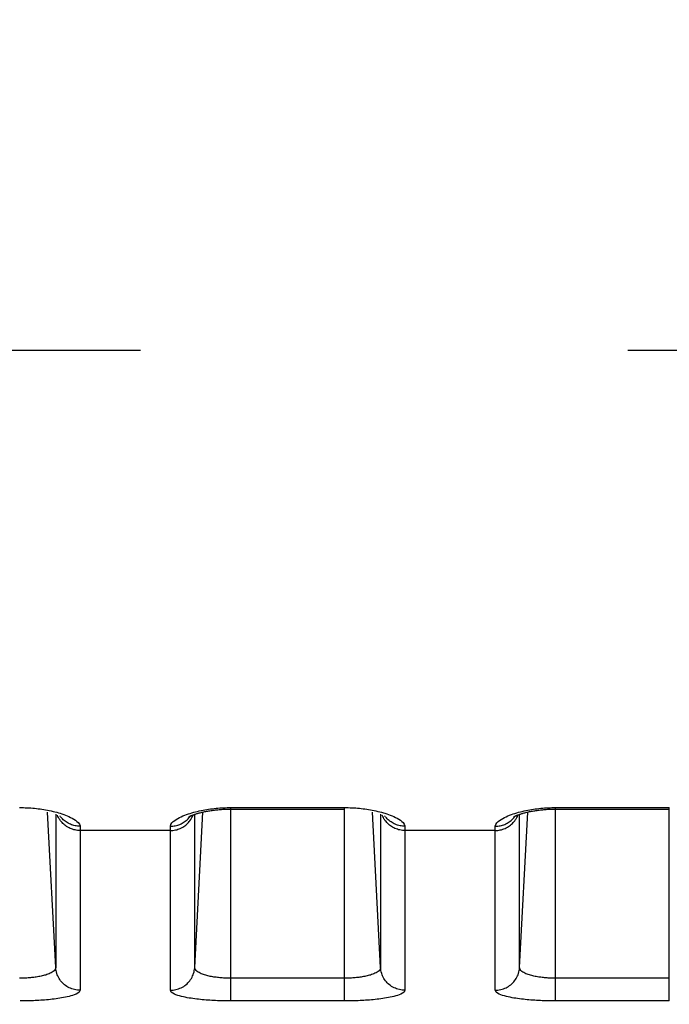
# Model space of a CAD drawing. Extents: x -160 to 260, y -172 to 127.
# Drawn here: x -24 to -22, y -16 to -13 of the extents above; entities that cross this region are included whole.
import ezdxf

# ---------------------------------------------------------------- set-up
doc = ezdxf.new("R2010")
doc.units = 0
doc.linetypes.add('PHANTOM', pattern=[15, 7.5, -1.5, 1.5, -1.5, 1.5, -1.5])
doc.layers.get('0').update_dxf_attribs({"linetype": 'CONTINUOUS'})
doc.layers.get('DEFPOINTS').update_dxf_attribs({"linetype": 'CONTINUOUS'})
doc.styles.get("Standard").update_dxf_attribs({"font": 'txt', "bigfont": 'BIGFONT'})
doc.dimstyles.new('DIMSTYLE', dxfattribs={"dimtxt": 3.2, "dimasz": 1, "dimexe": 2.54, "dimexo": 1, "dimgap": 1.6, "dimtad": 0, "dimzin": 0, "dimblk": 'OPEN30', "dimblk1": 'OPEN30', "dimblk2": 'OPEN30', "dimsah": 1, "dimcen": 0.09, "dimazin": 3, "dimtfac": 1, "dimtofl": 0, "dimtmove": 0, "dimatfit": 3})

# ---------------------------------------------------------------- blocks, each defined once
blk = doc.blocks.new('_OPEN30')
at = {"color": 0, "linetype": 'BYBLOCK'}
for q in [(-3, 1), (-3, -1), (-3, 0)]:
    blk.add_line((0, 0), q, dxfattribs=at)
blk = doc.blocks.new('*D7')
at = {"color": 7, "linetype": 'CONTINUOUS'}
for p, q in [((-8.0571, -0.5022), (-8.0571, -33.4308)), ((-23.8071, -32.1608), (-11.0571, -32.1608))]:
    blk.add_line(p, q, dxfattribs=at)
at = {"layer": 'DEFPOINTS', "color": 7, "linetype": 'CONTINUOUS'}
for p in [(-8.0571, 0.4978), (-26.8071, -26.4322), (-8.0571, -32.1608)]:
    blk.add_point(p, dxfattribs=at)
at = {"color": 7, "linetype": 'CONTINUOUS', "rotation": 180.0000000000004}
blk.add_blockref('_OPEN30', (-26.8071, -32.1608), dxfattribs=at)
at = {"color": 7, "linetype": 'CONTINUOUS'}
blk.add_blockref('_OPEN30', (-8.0571, -32.1608), dxfattribs=at)
at = {"color": 7, "linetype": 'CONTINUOUS', "width": 1.028625}
blk.add_text('75', height=3.2, dxfattribs=at).set_placement((-20.1751, -31.3608))

msp = doc.modelspace()

# ---------------------------------------------------------------- linework, layer by layer
at = {"color": 7, "linetype": 'PHANTOM'}
for p, q in [((-49.4848, -14.4468), (-17.2506, -14.4468)), ((-24.2459, -16.3456), (-24.271, -15.8672)), ((-23.8182, -16.3456), (-23.7931, -15.8672)), ((-23.7071, -15.8534), (-23.3571, -15.8534)), ((-23.7071, -16.4483), (-23.7071, -15.8534)), ((-23.3571, -16.4483), (-23.3571, -15.8534)), ((-23.2459, -16.3456), (-23.271, -15.8672)), ((-22.8182, -16.3456), (-22.7931, -15.8672)), ((-22.7071, -15.8534), (-22.3571, -15.8534)), ((-22.7071, -16.4483), (-22.7071, -15.8534)), ((-22.3571, -16.4483), (-22.3571, -15.8534)), ((-24.2459, -15.8742), (-24.2459, -16.3456)), ((-23.8182, -16.3456), (-23.8182, -15.8742)), ((-23.2459, -15.8742), (-23.2459, -16.3456)), ((-22.8182, -16.3456), (-22.8182, -15.8742)), ((-23.8931, -15.924), (-24.171, -15.924)), ((-24.171, -15.924), (-24.171, -16.4155)), ((-23.8931, -16.4155), (-23.8931, -15.924)), ((-22.8931, -15.924), (-23.171, -15.924)), ((-23.171, -15.924), (-23.171, -16.4155)), ((-22.8931, -16.4155), (-22.8931, -15.924)), ((-23.3571, -16.3784), (-23.7071, -16.3784)), ((-22.3571, -16.3784), (-22.7071, -16.3784)), ((-23.3571, -16.4483), (-23.7071, -16.4483)), ((-22.3571, -16.4483), (-22.7071, -16.4483))]:
    msp.add_line(p, q, dxfattribs=at)
at = {"color": 7, "linetype": 'CONTINUOUS'}
for p, q in [((-23.71, -15.8581), (-23.3571, -15.8581)), ((-22.71, -15.8581), (-22.3571, -15.8581))]:
    msp.add_line(p, q, dxfattribs=at)
at = {"color": 7, "linetype": 'PHANTOM'}
for points in [[(-24.3571, -15.8534), (-24.3513, -15.8534), (-24.3455, -15.8536), (-24.3398, -15.8538), (-24.334, -15.854), (-24.3284, -15.8543), (-24.3226, -15.8547), (-24.3168, -15.8552), (-24.3111, -15.8557), (-24.3057, -15.8563), (-24.3, -15.8569), (-24.2942, -15.8577), (-24.2885, -15.8585), (-24.2828, -15.8594), (-24.2771, -15.8603), (-24.2714, -15.8614), (-24.266, -15.8625), (-24.2603, -15.8637), (-24.2543, -15.8651), (-24.2487, -15.8665), (-24.2431, -15.868), (-24.2375, -15.8696), (-24.2324, -15.8711), (-24.2269, -15.8729), (-24.2214, -15.8748), (-24.216, -15.8768), (-24.2106, -15.879), (-24.2053, -15.8813), (-24.2001, -15.8838), (-24.195, -15.8865), (-24.19, -15.8894), (-24.1851, -15.8925), (-24.1806, -15.896), (-24.1766, -15.8998), (-24.1732, -15.9045), (-24.1713, -15.9094)], [(-23.893, -15.911), (-23.8915, -15.9055), (-23.8882, -15.9007), (-23.8842, -15.8966), (-23.8796, -15.893), (-23.8748, -15.8898), (-23.8699, -15.8869), (-23.8648, -15.8842), (-23.8596, -15.8816), (-23.8543, -15.8793), (-23.8487, -15.877), (-23.8433, -15.875), (-23.8378, -15.8731), (-23.8323, -15.8713), (-23.8268, -15.8696), (-23.8212, -15.868), (-23.8154, -15.8665), (-23.8098, -15.8651), (-23.8041, -15.8638), (-23.7985, -15.8626), (-23.7924, -15.8613), (-23.7867, -15.8603), (-23.781, -15.8593), (-23.7753, -15.8584), (-23.7696, -15.8576), (-23.7639, -15.8569), (-23.7584, -15.8563), (-23.7526, -15.8557), (-23.7469, -15.8551), (-23.7411, -15.8547), (-23.7353, -15.8543), (-23.73, -15.854), (-23.7242, -15.8538), (-23.7185, -15.8536), (-23.7128, -15.8534), (-23.7071, -15.8534)], [(-23.3571, -15.8534), (-23.3513, -15.8534), (-23.3455, -15.8536), (-23.3398, -15.8538), (-23.334, -15.854), (-23.3284, -15.8543), (-23.3226, -15.8547), (-23.3168, -15.8552), (-23.3111, -15.8557), (-23.3057, -15.8563), (-23.3, -15.8569), (-23.2942, -15.8577), (-23.2885, -15.8585), (-23.2828, -15.8594), (-23.2771, -15.8603), (-23.2714, -15.8614), (-23.266, -15.8625), (-23.2603, -15.8637), (-23.2543, -15.8651), (-23.2487, -15.8665), (-23.2431, -15.868), (-23.2375, -15.8696), (-23.2324, -15.8711), (-23.2269, -15.8729), (-23.2214, -15.8748), (-23.216, -15.8768), (-23.2106, -15.879), (-23.2053, -15.8813), (-23.2001, -15.8838), (-23.195, -15.8865), (-23.19, -15.8894), (-23.1851, -15.8925), (-23.1806, -15.896), (-23.1766, -15.8998), (-23.1732, -15.9045), (-23.1713, -15.9094)], [(-22.893, -15.911), (-22.8915, -15.9055), (-22.8882, -15.9007), (-22.8842, -15.8966), (-22.8796, -15.893), (-22.8748, -15.8898), (-22.8699, -15.8869), (-22.8648, -15.8842), (-22.8596, -15.8816), (-22.8543, -15.8793), (-22.8487, -15.877), (-22.8433, -15.875), (-22.8378, -15.8731), (-22.8323, -15.8713), (-22.8268, -15.8696), (-22.8212, -15.868), (-22.8154, -15.8665), (-22.8098, -15.8651), (-22.8041, -15.8638), (-22.7985, -15.8626), (-22.7924, -15.8613), (-22.7867, -15.8603), (-22.781, -15.8593), (-22.7753, -15.8584), (-22.7696, -15.8576), (-22.7639, -15.8569), (-22.7584, -15.8563), (-22.7526, -15.8557), (-22.7469, -15.8551), (-22.7411, -15.8547), (-22.7353, -15.8543), (-22.73, -15.854), (-22.7242, -15.8538), (-22.7185, -15.8536), (-22.7128, -15.8534), (-22.7071, -15.8534)], [(-24.171, -15.924), (-24.175, -15.9239), (-24.1789, -15.9236), (-24.1828, -15.923), (-24.1867, -15.9223), (-24.1905, -15.9214), (-24.1943, -15.9203), (-24.198, -15.919), (-24.2016, -15.9175), (-24.2052, -15.9158), (-24.209, -15.9137), (-24.2124, -15.9117), (-24.2153, -15.9096), (-24.2185, -15.9072), (-24.2212, -15.9049), (-24.2241, -15.9022), (-24.2266, -15.8996), (-24.2292, -15.8967), (-24.2314, -15.8938), (-24.2336, -15.8906), (-24.2355, -15.8876), (-24.2375, -15.8842), (-24.2393, -15.8807), (-24.2408, -15.8772)], [(-24.1711, -15.9109), (-24.175, -15.9108), (-24.1789, -15.9105), (-24.1828, -15.9099), (-24.1861, -15.9093), (-24.19, -15.9085), (-24.1935, -15.9075), (-24.1972, -15.9062), (-24.2006, -15.9049), (-24.2041, -15.9033), (-24.2074, -15.9017), (-24.2108, -15.8997), (-24.2138, -15.8978), (-24.217, -15.8955), (-24.2198, -15.8933), (-24.2227, -15.8907), (-24.2255, -15.888), (-24.2282, -15.8851), (-24.2309, -15.882)], [(-23.8931, -15.924), (-23.8891, -15.9239), (-23.8852, -15.9236), (-23.8813, -15.923), (-23.8775, -15.9223), (-23.8736, -15.9214), (-23.8698, -15.9203), (-23.8661, -15.919), (-23.8625, -15.9175), (-23.8589, -15.9158), (-23.8551, -15.9137), (-23.8517, -15.9117), (-23.8488, -15.9096), (-23.8456, -15.9072), (-23.8429, -15.9049), (-23.84, -15.9022), (-23.8375, -15.8996), (-23.835, -15.8967), (-23.8328, -15.8938), (-23.8305, -15.8906), (-23.8286, -15.8876), (-23.8266, -15.8842), (-23.8248, -15.8807), (-23.8233, -15.8772)], [(-23.893, -15.911), (-23.8891, -15.9109), (-23.8852, -15.9105), (-23.8813, -15.91), (-23.878, -15.9094), (-23.8742, -15.9085), (-23.8706, -15.9075), (-23.8669, -15.9063), (-23.8635, -15.905), (-23.86, -15.9034), (-23.8567, -15.9017), (-23.8534, -15.8998), (-23.8503, -15.8978), (-23.8471, -15.8955), (-23.8443, -15.8933), (-23.8414, -15.8907), (-23.8386, -15.888), (-23.8359, -15.8852), (-23.8333, -15.882)], [(-23.171, -15.924), (-23.175, -15.9239), (-23.1789, -15.9236), (-23.1828, -15.923), (-23.1867, -15.9223), (-23.1905, -15.9214), (-23.1943, -15.9203), (-23.198, -15.919), (-23.2016, -15.9175), (-23.2052, -15.9158), (-23.209, -15.9137), (-23.2124, -15.9117), (-23.2153, -15.9096), (-23.2185, -15.9072), (-23.2212, -15.9049), (-23.2241, -15.9022), (-23.2266, -15.8996), (-23.2292, -15.8967), (-23.2314, -15.8938), (-23.2336, -15.8906), (-23.2355, -15.8876), (-23.2375, -15.8842), (-23.2393, -15.8807), (-23.2408, -15.8772)], [(-23.1711, -15.9109), (-23.175, -15.9108), (-23.1789, -15.9105), (-23.1828, -15.9099), (-23.1861, -15.9093), (-23.19, -15.9085), (-23.1935, -15.9075), (-23.1972, -15.9062), (-23.2006, -15.9049), (-23.2041, -15.9033), (-23.2074, -15.9017), (-23.2108, -15.8997), (-23.2138, -15.8978), (-23.217, -15.8955), (-23.2198, -15.8933), (-23.2227, -15.8907), (-23.2255, -15.888), (-23.2282, -15.8851), (-23.2309, -15.882)], [(-22.8931, -15.924), (-22.8891, -15.9239), (-22.8852, -15.9236), (-22.8813, -15.923), (-22.8775, -15.9223), (-22.8736, -15.9214), (-22.8698, -15.9203), (-22.8661, -15.919), (-22.8625, -15.9175), (-22.8589, -15.9158), (-22.8551, -15.9137), (-22.8517, -15.9117), (-22.8488, -15.9096), (-22.8456, -15.9072), (-22.8429, -15.9049), (-22.84, -15.9022), (-22.8375, -15.8996), (-22.835, -15.8967), (-22.8328, -15.8938), (-22.8305, -15.8906), (-22.8286, -15.8876), (-22.8266, -15.8842), (-22.8248, -15.8807), (-22.8233, -15.8772)], [(-22.893, -15.911), (-22.8891, -15.9109), (-22.8852, -15.9105), (-22.8813, -15.91), (-22.878, -15.9094), (-22.8742, -15.9085), (-22.8706, -15.9075), (-22.8669, -15.9063), (-22.8635, -15.905), (-22.86, -15.9034), (-22.8567, -15.9017), (-22.8534, -15.8998), (-22.8503, -15.8978), (-22.8471, -15.8955), (-22.8443, -15.8933), (-22.8414, -15.8907), (-22.8386, -15.888), (-22.8359, -15.8852), (-22.8333, -15.882)], [(-24.2459, -16.3456), (-24.2466, -16.3492), (-24.2484, -16.3524), (-24.2508, -16.3552), (-24.2536, -16.3576), (-24.2566, -16.3597), (-24.2599, -16.3616), (-24.2632, -16.3632), (-24.2666, -16.3647), (-24.27, -16.366), (-24.2735, -16.3672), (-24.277, -16.3684), (-24.2806, -16.3694), (-24.2841, -16.3704), (-24.2877, -16.3712), (-24.2913, -16.372), (-24.2949, -16.3728), (-24.2985, -16.3735), (-24.3022, -16.3741), (-24.3058, -16.3747), (-24.3095, -16.3752), (-24.3131, -16.3757), (-24.3166, -16.3761), (-24.3203, -16.3765), (-24.324, -16.3769), (-24.3276, -16.3772), (-24.3313, -16.3775), (-24.335, -16.3777), (-24.3387, -16.3779), (-24.3423, -16.3781), (-24.346, -16.3782), (-24.3493, -16.3783), (-24.3532, -16.3784), (-24.3571, -16.3784)], [(-24.171, -16.4155), (-24.1754, -16.4154), (-24.1794, -16.415), (-24.1837, -16.4143), (-24.1882, -16.4134), (-24.1924, -16.4123), (-24.1965, -16.411), (-24.2005, -16.4094), (-24.2045, -16.4076), (-24.2083, -16.4056), (-24.212, -16.4034), (-24.2155, -16.401), (-24.2189, -16.3983), (-24.2222, -16.3955), (-24.2252, -16.3925), (-24.2281, -16.3893), (-24.2309, -16.3859), (-24.2334, -16.3824), (-24.2356, -16.3789), (-24.2377, -16.3751), (-24.2396, -16.3712), (-24.2412, -16.3674), (-24.2426, -16.3633), (-24.2438, -16.3591), (-24.2447, -16.3549), (-24.2454, -16.3506), (-24.2459, -16.3467)], [(-23.8931, -16.4155), (-23.8887, -16.4154), (-23.8847, -16.415), (-23.8804, -16.4143), (-23.8759, -16.4134), (-23.8717, -16.4123), (-23.8676, -16.411), (-23.8636, -16.4094), (-23.8597, -16.4076), (-23.8558, -16.4056), (-23.8521, -16.4034), (-23.8486, -16.401), (-23.8452, -16.3983), (-23.8419, -16.3955), (-23.8389, -16.3925), (-23.836, -16.3893), (-23.8332, -16.3859), (-23.8307, -16.3824), (-23.8285, -16.3789), (-23.8264, -16.3751), (-23.8245, -16.3712), (-23.8229, -16.3674), (-23.8215, -16.3633), (-23.8203, -16.3591), (-23.8194, -16.3549), (-23.8187, -16.3506), (-23.8183, -16.3467)], [(-23.7071, -16.3784), (-23.7109, -16.3784), (-23.7146, -16.3783), (-23.7185, -16.3782), (-23.7222, -16.378), (-23.7261, -16.3779), (-23.7298, -16.3777), (-23.7335, -16.3774), (-23.7372, -16.3771), (-23.7412, -16.3768), (-23.7448, -16.3764), (-23.7485, -16.376), (-23.7522, -16.3755), (-23.7558, -16.375), (-23.759, -16.3746), (-23.7627, -16.374), (-23.7666, -16.3733), (-23.7702, -16.3726), (-23.7738, -16.3718), (-23.7774, -16.371), (-23.7807, -16.3702), (-23.7842, -16.3692), (-23.7878, -16.3682), (-23.7913, -16.367), (-23.7947, -16.3658), (-23.7984, -16.3643), (-23.8016, -16.3629), (-23.8048, -16.3612), (-23.808, -16.3594), (-23.811, -16.3573), (-23.8139, -16.3547), (-23.8161, -16.3519), (-23.8177, -16.3485), (-23.8182, -16.3456)], [(-23.2459, -16.3456), (-23.2466, -16.3492), (-23.2484, -16.3524), (-23.2508, -16.3552), (-23.2536, -16.3576), (-23.2566, -16.3597), (-23.2599, -16.3616), (-23.2632, -16.3632), (-23.2666, -16.3647), (-23.27, -16.366), (-23.2735, -16.3672), (-23.277, -16.3684), (-23.2806, -16.3694), (-23.2841, -16.3704), (-23.2877, -16.3712), (-23.2913, -16.372), (-23.2949, -16.3728), (-23.2985, -16.3735), (-23.3022, -16.3741), (-23.3058, -16.3747), (-23.3095, -16.3752), (-23.3131, -16.3757), (-23.3166, -16.3761), (-23.3203, -16.3765), (-23.324, -16.3769), (-23.3276, -16.3772), (-23.3313, -16.3775), (-23.335, -16.3777), (-23.3387, -16.3779), (-23.3423, -16.3781), (-23.346, -16.3782), (-23.3493, -16.3783), (-23.3532, -16.3784), (-23.3571, -16.3784)], [(-23.171, -16.4155), (-23.1754, -16.4154), (-23.1794, -16.415), (-23.1837, -16.4143), (-23.1882, -16.4134), (-23.1924, -16.4123), (-23.1965, -16.411), (-23.2005, -16.4094), (-23.2045, -16.4076), (-23.2083, -16.4056), (-23.212, -16.4034), (-23.2155, -16.401), (-23.2189, -16.3983), (-23.2222, -16.3955), (-23.2252, -16.3925), (-23.2281, -16.3893), (-23.2309, -16.3859), (-23.2334, -16.3824), (-23.2356, -16.3789), (-23.2377, -16.3751), (-23.2396, -16.3712), (-23.2412, -16.3674), (-23.2426, -16.3633), (-23.2438, -16.3591), (-23.2447, -16.3549), (-23.2454, -16.3506), (-23.2459, -16.3467)], [(-22.8931, -16.4155), (-22.8887, -16.4154), (-22.8847, -16.415), (-22.8804, -16.4143), (-22.8759, -16.4134), (-22.8717, -16.4123), (-22.8676, -16.411), (-22.8636, -16.4094), (-22.8597, -16.4076), (-22.8558, -16.4056), (-22.8521, -16.4034), (-22.8486, -16.401), (-22.8452, -16.3983), (-22.8419, -16.3955), (-22.8389, -16.3925), (-22.836, -16.3893), (-22.8332, -16.3859), (-22.8307, -16.3824), (-22.8285, -16.3789), (-22.8264, -16.3751), (-22.8245, -16.3712), (-22.8229, -16.3674), (-22.8215, -16.3633), (-22.8203, -16.3591), (-22.8194, -16.3549), (-22.8187, -16.3506), (-22.8183, -16.3467)], [(-22.7071, -16.3784), (-22.7109, -16.3784), (-22.7146, -16.3783), (-22.7185, -16.3782), (-22.7222, -16.378), (-22.7261, -16.3779), (-22.7298, -16.3777), (-22.7335, -16.3774), (-22.7372, -16.3771), (-22.7412, -16.3768), (-22.7448, -16.3764), (-22.7485, -16.376), (-22.7522, -16.3755), (-22.7558, -16.375), (-22.759, -16.3746), (-22.7627, -16.374), (-22.7666, -16.3733), (-22.7702, -16.3726), (-22.7738, -16.3718), (-22.7774, -16.371), (-22.7807, -16.3702), (-22.7842, -16.3692), (-22.7878, -16.3682), (-22.7913, -16.367), (-22.7947, -16.3658), (-22.7984, -16.3643), (-22.8016, -16.3629), (-22.8048, -16.3612), (-22.808, -16.3594), (-22.811, -16.3573), (-22.8139, -16.3547), (-22.8161, -16.3519), (-22.8177, -16.3485), (-22.8182, -16.3456)], [(-24.171, -16.4155), (-24.1738, -16.4209), (-24.1784, -16.4245), (-24.1835, -16.4272), (-24.1888, -16.4294), (-24.1943, -16.4313), (-24.1995, -16.4329), (-24.2051, -16.4344), (-24.2105, -16.4357), (-24.2162, -16.4369), (-24.222, -16.438), (-24.2278, -16.439), (-24.2336, -16.44), (-24.2394, -16.4409), (-24.2452, -16.4417), (-24.251, -16.4424), (-24.2568, -16.4431), (-24.2626, -16.4437), (-24.2685, -16.4443), (-24.2743, -16.4448), (-24.2802, -16.4453), (-24.286, -16.4458), (-24.2919, -16.4462), (-24.2977, -16.4466), (-24.3032, -16.4469), (-24.3091, -16.4472), (-24.315, -16.4474), (-24.3208, -16.4476), (-24.3267, -16.4478), (-24.3325, -16.448), (-24.3384, -16.4481), (-24.344, -16.4482), (-24.3499, -16.4483), (-24.3557, -16.4483)], [(-23.7071, -16.4483), (-23.7129, -16.4483), (-23.7188, -16.4482), (-23.7247, -16.4481), (-23.7305, -16.448), (-23.7364, -16.4479), (-23.7422, -16.4477), (-23.7481, -16.4475), (-23.754, -16.4472), (-23.7598, -16.4469), (-23.7657, -16.4466), (-23.7715, -16.4462), (-23.7774, -16.4458), (-23.7832, -16.4454), (-23.7891, -16.4449), (-23.7949, -16.4444), (-23.8008, -16.4438), (-23.8061, -16.4432), (-23.8119, -16.4426), (-23.8182, -16.4418), (-23.824, -16.441), (-23.8296, -16.4401), (-23.8354, -16.4392), (-23.8412, -16.4382), (-23.8474, -16.437), (-23.8531, -16.4358), (-23.8588, -16.4344), (-23.8646, -16.4329), (-23.8703, -16.4312), (-23.8758, -16.4292), (-23.8808, -16.4272), (-23.8858, -16.4245), (-23.8903, -16.4209), (-23.8931, -16.4155)], [(-23.171, -16.4155), (-23.1738, -16.4209), (-23.1784, -16.4245), (-23.1835, -16.4272), (-23.1888, -16.4294), (-23.1943, -16.4313), (-23.1995, -16.4329), (-23.2051, -16.4344), (-23.2105, -16.4357), (-23.2162, -16.4369), (-23.222, -16.438), (-23.2278, -16.439), (-23.2336, -16.44), (-23.2394, -16.4409), (-23.2452, -16.4417), (-23.251, -16.4424), (-23.2568, -16.4431), (-23.2626, -16.4437), (-23.2685, -16.4443), (-23.2743, -16.4448), (-23.2802, -16.4453), (-23.286, -16.4458), (-23.2919, -16.4462), (-23.2977, -16.4466), (-23.3032, -16.4469), (-23.3091, -16.4472), (-23.315, -16.4474), (-23.3208, -16.4476), (-23.3267, -16.4478), (-23.3325, -16.448), (-23.3384, -16.4481), (-23.344, -16.4482), (-23.3499, -16.4483), (-23.3557, -16.4483)], [(-22.7071, -16.4483), (-22.7129, -16.4483), (-22.7188, -16.4482), (-22.7247, -16.4481), (-22.7305, -16.448), (-22.7364, -16.4479), (-22.7422, -16.4477), (-22.7481, -16.4475), (-22.754, -16.4472), (-22.7598, -16.4469), (-22.7657, -16.4466), (-22.7715, -16.4462), (-22.7774, -16.4458), (-22.7832, -16.4454), (-22.7891, -16.4449), (-22.7949, -16.4444), (-22.8008, -16.4438), (-22.8061, -16.4432), (-22.8119, -16.4426), (-22.8182, -16.4418), (-22.824, -16.441), (-22.8296, -16.4401), (-22.8354, -16.4392), (-22.8412, -16.4382), (-22.8474, -16.437), (-22.8531, -16.4358), (-22.8588, -16.4344), (-22.8646, -16.4329), (-22.8703, -16.4312), (-22.8758, -16.4292), (-22.8808, -16.4272), (-22.8858, -16.4245), (-22.8903, -16.4209), (-22.8931, -16.4155)]]:
    msp.add_lwpolyline(points, dxfattribs=at)
at = {"color": 7, "linetype": 'CONTINUOUS'}
for points in [[(-23.8372, -15.8824), (-23.8368, -15.8822), (-23.8365, -15.882), (-23.8362, -15.8818), (-23.8357, -15.8815), (-23.8352, -15.8812), (-23.8345, -15.8809), (-23.8338, -15.8805), (-23.833, -15.8801), (-23.8321, -15.8797), (-23.8311, -15.8792), (-23.83, -15.8788), (-23.8288, -15.8782), (-23.8275, -15.8777), (-23.8261, -15.8771), (-23.8247, -15.8766), (-23.8231, -15.876), (-23.8214, -15.8753), (-23.8196, -15.8747), (-23.8177, -15.8741), (-23.8157, -15.8734), (-23.8136, -15.8727), (-23.8114, -15.872), (-23.8091, -15.8714), (-23.8067, -15.8707), (-23.8042, -15.87), (-23.8015, -15.8693), (-23.7988, -15.8686), (-23.7961, -15.8679), (-23.7932, -15.8672), (-23.7902, -15.8666), (-23.7872, -15.8659), (-23.7841, -15.8653), (-23.781, -15.8647), (-23.7778, -15.8641), (-23.7745, -15.8636), (-23.7712, -15.863), (-23.7678, -15.8625), (-23.7644, -15.862), (-23.7609, -15.8615), (-23.7574, -15.8611), (-23.7539, -15.8607), (-23.7503, -15.8603), (-23.7467, -15.8599), (-23.7431, -15.8596), (-23.7394, -15.8593), (-23.7358, -15.8591), (-23.7321, -15.8588), (-23.7284, -15.8586), (-23.7247, -15.8584), (-23.7211, -15.8583), (-23.7174, -15.8582), (-23.7137, -15.8581), (-23.71, -15.8581)], [(-22.8372, -15.8824), (-22.8368, -15.8822), (-22.8365, -15.882), (-22.8362, -15.8818), (-22.8357, -15.8815), (-22.8352, -15.8812), (-22.8345, -15.8809), (-22.8338, -15.8805), (-22.833, -15.8801), (-22.8321, -15.8797), (-22.8311, -15.8792), (-22.83, -15.8788), (-22.8288, -15.8782), (-22.8275, -15.8777), (-22.8261, -15.8771), (-22.8247, -15.8766), (-22.8231, -15.876), (-22.8214, -15.8753), (-22.8196, -15.8747), (-22.8177, -15.8741), (-22.8157, -15.8734), (-22.8136, -15.8727), (-22.8114, -15.872), (-22.8091, -15.8714), (-22.8067, -15.8707), (-22.8042, -15.87), (-22.8015, -15.8693), (-22.7988, -15.8686), (-22.7961, -15.8679), (-22.7932, -15.8672), (-22.7902, -15.8666), (-22.7872, -15.8659), (-22.7841, -15.8653), (-22.781, -15.8647), (-22.7778, -15.8641), (-22.7745, -15.8636), (-22.7712, -15.863), (-22.7678, -15.8625), (-22.7644, -15.862), (-22.7609, -15.8615), (-22.7574, -15.8611), (-22.7539, -15.8607), (-22.7503, -15.8603), (-22.7467, -15.8599), (-22.7431, -15.8596), (-22.7394, -15.8593), (-22.7358, -15.8591), (-22.7321, -15.8588), (-22.7284, -15.8586), (-22.7247, -15.8584), (-22.7211, -15.8583), (-22.7174, -15.8582), (-22.7137, -15.8581), (-22.71, -15.8581)]]:
    msp.add_lwpolyline(points, dxfattribs=at)
at = {"color": 7, "linetype": 'PHANTOM'}
for points in [[(-24.2319, -15.8807), (-24.2325, -15.8798), (-24.2328, -15.8793, -1)], [(-23.8323, -15.8807), (-23.8316, -15.8798), (-23.8313, -15.8793, -1)], [(-23.2319, -15.8807), (-23.2325, -15.8798), (-23.2328, -15.8793, -1)], [(-22.8323, -15.8807), (-22.8316, -15.8798), (-22.8313, -15.8793, -1)], [(-24.1711, -15.911), (-24.1711, -15.916), (-24.171, -15.9222), (-24.171, -15.924, -1)], [(-23.8931, -15.924), (-23.8931, -15.9194), (-23.893, -15.913), (-23.893, -15.911, -1)], [(-23.1711, -15.911), (-23.1711, -15.916), (-23.171, -15.9222), (-23.171, -15.924, -1)], [(-22.8931, -15.924), (-22.8931, -15.9194), (-22.893, -15.913), (-22.893, -15.911, -1)]]:
    msp.add_lwpolyline(points, format="xyb", dxfattribs=at)

# ---------------------------------------------------------------- dimensions: what is measured, and where the dimension line sits
at = {"color": 7, "linetype": 'CONTINUOUS'}
dim = msp.add_linear_dim(base=(-8.0571, -32.1608), p1=(-26.8071, -26.4322), p2=(-8.0571, 0.4978), dimstyle='DIMSTYLE', override={"dimgap": 0, "dimtad": 1, "dimse1": 1, "dimtofl": 1}, dxfattribs=at)
dim.commit()
dim.dimension.update_dxf_attribs({"geometry": '*D7', "text_midpoint": (-17.4321, -32.1608)})

doc.saveas('drawing.dxf')
